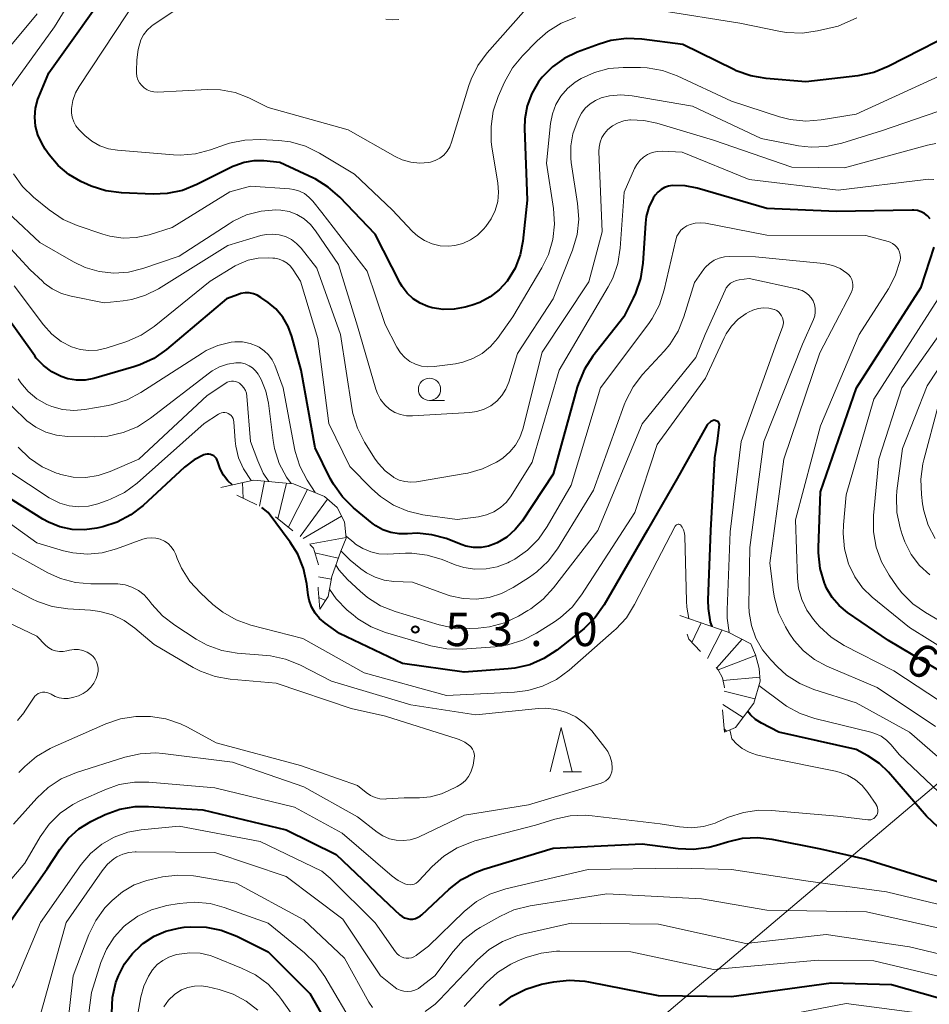
# Model space of a CAD drawing. Units: metres. Extents: x -68000 to -67015, y 33000 to 34500.
# Drawn here: x -67667 to -67565, y 33900 to 34010 of the extents above; entities that cross this region are included whole.
import ezdxf

# ---------------------------------------------------------------- set-up
doc = ezdxf.new("R2010")
doc.units = ezdxf.units.M
doc.linetypes.add('272012', pattern=[5, 2.5, -2.5])
for name, color, linetype, lineweight in [('426500_送電線', 7, 'Continuous', 30), ('633100_広葉樹林', 7, 'Continuous', 13), ('633200_針葉樹林', 7, 'Continuous', 13), ('710100_等高線(計曲線)', 7, 'Continuous', 40), ('710200_等高線(主曲線)', 7, 'Continuous', 13), ('720111_土がけ(崩土)上', 7, 'Continuous', 13), ('720112_土がけ(崩土)下', 7, 'Continuous', 13), ('720199_土がけ(崩土)中', 7, 'Continuous', 13), ('731200_図化機測定による標高点', 7, 'Continuous', 40)]:
    doc.layers.add(name, color=color, linetype=linetype, lineweight=lineweight)
doc.styles.add('Style-WORKING', font='MS Gothic.ttf')
doc.linetypes.add('24265', pattern='A,12.5,[32,dgnlstyle-dm2500.shx,S=0.02256,R=0,X=0,Y=0],12.5', length=25)

msp = doc.modelspace()

# ---------------------------------------------------------------- linework, layer by layer
at = {"layer": '426500_送電線', "linetype": '24265', "lineweight": 13, "flags": 128}
msp.add_lwpolyline([(-67617.92, 33878.84), (-67402.91, 34060.81)], dxfattribs=at)
at = {"layer": '633100_広葉樹林', "linetype": 'Continuous', "lineweight": 13}
msp.add_line((-67620.9, 33967.59), (-67619.23, 33967.59), dxfattribs=at)
msp.add_circle((-67620.9, 33968.84), 1.25, dxfattribs=at)
at = {"layer": '633200_針葉樹林', "linetype": 'Continuous', "lineweight": 13}
msp.add_line((-67605.9, 33925.89), (-67603.82, 33925.89), dxfattribs=at)
at = {"layer": '633200_針葉樹林', "linetype": 'Continuous', "lineweight": 13, "flags": 128}
msp.add_lwpolyline([(-67607.36, 33925.89), (-67606.11, 33930.89), (-67604.86, 33925.89)], dxfattribs=at)
at = {"layer": '710100_等高線(計曲線)', "linetype": 'Continuous', "lineweight": 40, "flags": 128}
for points, elevation in [([(-67647.03, 33991.82), (-67648.65, 33991.18), (-67650.36, 33990.83), (-67651.91, 33990.77), (-67655.5, 33990.92), (-67657.23, 33991.14), (-67658.89, 33991.66), (-67659.29, 33991.83), (-67660.05, 33992.19), (-67661.41, 33992.97), (-67662.61, 33993.97), (-67663.62, 33995.16), (-67664.05, 33995.82), (-67664.43, 33996.49), (-67664.86, 33997.41), (-67665.13, 33998.39), (-67665.22, 33999.4), (-67665.14, 34000.42), (-67664.88, 34001.4), (-67664.77, 34001.68), (-67663.64, 34004.36), (-67656.09, 34015)], 70), ([(-67560.28, 34009.72), (-67569.38, 34005.07), (-67571, 34004.41), (-67572.8, 34004.04), (-67578.62, 34003.38), (-67583.1, 34003.73), (-67584.82, 34004.02), (-67586.46, 34004.61), (-67586.71, 34004.73), (-67592.45, 34007.55), (-67597.05, 34008.15), (-67598.79, 34008.23), (-67600.52, 34008), (-67601.85, 34007.61), (-67604.31, 34006.69), (-67605.77, 34006), (-67607.09, 34005.06), (-67608.23, 34003.9), (-67608.66, 34003.35), (-67609.4, 34002.06), (-67609.92, 34000.67), (-67610.18, 33999.21), (-67610.21, 33998.13), (-67609.92, 33990.08), (-67610.42, 33985.49), (-67610.72, 33983.93), (-67611.29, 33982.46), (-67612.19, 33981), (-67613.06, 33980.03), (-67614.09, 33979.22), (-67615.25, 33978.6), (-67616.1, 33978.3), (-67616.89, 33978.07), (-67618.11, 33977.83), (-67619.36, 33977.8), (-67620.59, 33978), (-67621.09, 33978.14), (-67621.95, 33978.5), (-67622.73, 33979.01), (-67623.41, 33979.64), (-67623.96, 33980.38), (-67624.19, 33980.77), (-67627, 33986.25), (-67630.95, 33990.4), (-67632.26, 33991.55), (-67633.75, 33992.46), (-67633.94, 33992.55), (-67637.69, 33994.31), (-67639.51, 33994.49), (-67640.62, 33994.5), (-67641.71, 33994.32), (-67642.75, 33993.95), (-67642.97, 33993.85), (-67647.03, 33991.82)], 70), ([(-67593.59, 33991.72), (-67594.05, 33991.65), (-67594.49, 33991.5), (-67594.9, 33991.28), (-67595.26, 33990.99), (-67595.57, 33990.64), (-67595.71, 33990.41), (-67595.77, 33990.32), (-67596.25, 33989.31), (-67596.55, 33988.23), (-67596.64, 33987.48), (-67596.93, 33983.02), (-67597.19, 33981.29), (-67597.75, 33979.64), (-67598.01, 33979.09), (-67599.09, 33977), (-67602.55, 33972.58), (-67603.5, 33971.11), (-67604.18, 33969.51), (-67604.31, 33969.07), (-67607, 33959.32), (-67610.5, 33954.06), (-67611.28, 33953.09), (-67612.22, 33952.26), (-67613.28, 33951.62), (-67613.48, 33951.52), (-67614.28, 33951.24), (-67615.11, 33951.1), (-67615.96, 33951.1), (-67616.8, 33951.25), (-67617.23, 33951.39), (-67619.04, 33952.08), (-67620.63, 33952.52), (-67622.28, 33952.69), (-67623.36, 33952.64), (-67624.3, 33952.62), (-67625.23, 33952.77), (-67626.12, 33953.08), (-67626.94, 33953.53), (-67627.33, 33953.83), (-67629.43, 33955.54), (-67630.67, 33956.76), (-67631.69, 33958.18), (-67632.05, 33958.84), (-67633.74, 33962.26), (-67635.3, 33971), (-67636.34, 33974.77), (-67636.77, 33975.91), (-67637.38, 33976.96), (-67638.17, 33977.88), (-67639, 33978.58), (-67639.83, 33979.17), (-67640.24, 33979.41), (-67640.67, 33979.58), (-67641.14, 33979.66), (-67641.6, 33979.67), (-67642.07, 33979.59), (-67642.34, 33979.5), (-67643.69, 33979), (-67650.42, 33973.32), (-67651.85, 33972.32), (-67653.42, 33971.58), (-67654.11, 33971.36), (-67658.59, 33970.07), (-67659.56, 33969.88)], 60), ([(-67564.67, 33988), (-67564.96, 33988.32), (-67565.3, 33988.58), (-67565.68, 33988.78), (-67566.09, 33988.91), (-67566.52, 33988.97), (-67566.68, 33988.97), (-67575.19, 33988.81), (-67583, 33989.13), (-67590.83, 33991.42), (-67592.19, 33991.69), (-67593.59, 33991.72)], 60), ([(-67563, 33936.85), (-67569.35, 33940.65), (-67573.96, 33943.79), (-67574.9, 33944.56), (-67575.69, 33945.47), (-67576.3, 33946.51), (-67576.52, 33947), (-67576.55, 33947.07), (-67577.04, 33948.74), (-67577.23, 33950.48), (-67577.23, 33951.07), (-67577, 33957.33), (-67572.96, 33969), (-67565.7, 33980.3), (-67564.22, 33984.8)], 60), ([(-67659.56, 33969.88), (-67660.54, 33969.87), (-67661.52, 33970.02), (-67662.27, 33970.27), (-67663.31, 33970.8), (-67664.25, 33971.51), (-67665.05, 33972.36), (-67665.21, 33972.59), (-67668.63, 33977.37)], 60), ([(-67589.16, 33942.21), (-67589.33, 33942.72), (-67589.57, 33944.23), (-67589.59, 33945.18), (-67589.31, 33953), (-67588.85, 33961.15), (-67588.54, 33963.04), (-67588.33, 33964.9), (-67588.45, 33965.18), (-67588.93, 33965.39), (-67589.32, 33965.24), (-67589.7, 33964.84), (-67593.1, 33958.82), (-67596.46, 33953)], 50), ([(-67643.05, 33958.13), (-67643.56, 33958.59), (-67644.04, 33959.21), (-67644.41, 33959.91), (-67644.6, 33960.49), (-67644.66, 33960.71), (-67644.73, 33960.9), (-67644.83, 33961.08), (-67644.96, 33961.23), (-67645.12, 33961.36), (-67645.29, 33961.47), (-67645.48, 33961.53), (-67645.68, 33961.57), (-67645.88, 33961.57), (-67646.08, 33961.54), (-67646.22, 33961.49), (-67647.33, 33960.93), (-67648.41, 33960.11), (-67653.06, 33955.81), (-67654.44, 33954.75), (-67655.98, 33953.94), (-67657.57, 33953.42), (-67658.25, 33953.26), (-67659.63, 33953.07), (-67661.02, 33953.11), (-67662.39, 33953.4), (-67663.68, 33953.92), (-67664.32, 33954.28), (-67668.66, 33957)], 50), ([(-67596.46, 33953), (-67601.29, 33944.66), (-67602.29, 33943.23), (-67603.52, 33942), (-67603.75, 33941.82), (-67606.58, 33939.58), (-67608.04, 33938.62), (-67609.64, 33937.93), (-67611.33, 33937.53), (-67612.07, 33937.45), (-67617, 33937.1), (-67623.93, 33938.07), (-67631, 33941.42), (-67632.63, 33942.58), (-67633.23, 33943.1), (-67633.74, 33943.71), (-67634.13, 33944.41), (-67634.4, 33945.16), (-67634.51, 33945.73), (-67634.67, 33947.01), (-67635.04, 33948.72), (-67635.7, 33950.33), (-67636.54, 33951.68), (-67639, 33955.03), (-67639.71, 33955.57)], 50), ([(-67559.83, 33915.99), (-67565.07, 33920.93), (-67569.35, 33925.86), (-67570.38, 33926.85), (-67571.67, 33927.71), (-67573, 33928.42), (-67581.65, 33930.35), (-67583.63, 33931.37), (-67584.28, 33931.78), (-67584.86, 33932.31), (-67585.17, 33932.72)], 50), ([(-67669.92, 33906.37), (-67663.83, 33915), (-67662.41, 33917.19), (-67661.44, 33918.44), (-67660.27, 33919.5), (-67658.93, 33920.34), (-67658.64, 33920.49), (-67657.31, 33921.11), (-67655.68, 33921.71), (-67653.96, 33922.01), (-67652.45, 33922.03), (-67646.35, 33921.65), (-67637, 33919.38), (-67631.37, 33916.63), (-67625.46, 33911), (-67624.23, 33909.85), (-67623.98, 33909.66), (-67623.71, 33909.51), (-67623.41, 33909.42), (-67623.09, 33909.37), (-67622.78, 33909.38), (-67622.47, 33909.45), (-67622.18, 33909.57), (-67621.91, 33909.73), (-67621.77, 33909.86), (-67618.7, 33912.72)], 50), ([(-67618.7, 33912.72), (-67617.32, 33913.8), (-67615.78, 33914.62), (-67614.78, 33914.98), (-67607, 33917.35), (-67597, 33917.81), (-67592.99, 33917.29), (-67591.24, 33917.22), (-67589.52, 33917.44), (-67588.65, 33917.68), (-67587.45, 33918.06), (-67585.75, 33918.44), (-67584.01, 33918.53), (-67582.47, 33918.34), (-67577, 33917.26), (-67571.9, 33916.1), (-67563, 33913.32)], 50), ([(-67656.57, 33898.82), (-67656.49, 33900.56), (-67656.11, 33902.26), (-67655.83, 33903.02), (-67655.15, 33904.34), (-67654.26, 33905.51), (-67653.29, 33906.43), (-67653, 33906.66), (-67651.8, 33907.46), (-67650.49, 33908.03), (-67649.09, 33908.37), (-67648.44, 33908.45), (-67647.74, 33908.5), (-67645.99, 33908.47), (-67644.28, 33908.14), (-67642.54, 33907.47), (-67639, 33905.7), (-67634.32, 33901), (-67630.2, 33893.8)], 60), ([(-67613.03, 33899.68), (-67611.64, 33900.73), (-67610.08, 33901.52), (-67608.32, 33902.05), (-67606.94, 33902.33), (-67605.21, 33902.52), (-67603.47, 33902.41), (-67603.05, 33902.34), (-67595.2, 33900.8), (-67587, 33900.7), (-67575.79, 33902.21), (-67569, 33902.04), (-67560.42, 33899.58)], 60)]:
    msp.add_lwpolyline(points, dxfattribs=dict(at, elevation=elevation))
at = {"layer": '710200_等高線(主曲線)', "linetype": 'Continuous', "lineweight": 13, "flags": 128}
for points, elevation in [([(-67668.26, 34002.28), (-67663, 34009.55), (-67659, 34016.07)], 68), ([(-67660.65, 34002.14), (-67660.25, 34002.85), (-67653.53, 34013)], 72), ([(-67624.76, 33994.99), (-67630.02, 33997.98), (-67639, 34000.49), (-67641.19, 34001.56), (-67642.73, 34002.15), (-67644.35, 34002.46), (-67645.81, 34002.5), (-67651.45, 34002.22), (-67651.84, 34002.24), (-67652.23, 34002.32), (-67652.59, 34002.47), (-67652.92, 34002.68), (-67653.21, 34002.94), (-67653.46, 34003.25), (-67653.64, 34003.6), (-67653.76, 34003.97), (-67653.81, 34004.36), (-67653.81, 34004.55), (-67653.77, 34005.85), (-67653.63, 34006.98), (-67653.3, 34008.07), (-67653, 34008.65), (-67652.61, 34009.17), (-67652.13, 34009.61), (-67651.91, 34009.78), (-67646.85, 34013.15)], 74), ([(-67608.89, 34012.92), (-67614.42, 34006.62), (-67615.45, 34005.21), (-67616.22, 34003.65), (-67616.47, 34002.94), (-67618.41, 33996.58), (-67618.62, 33996.05), (-67618.92, 33995.57), (-67619.3, 33995.15), (-67619.75, 33994.8), (-67620.25, 33994.53), (-67620.79, 33994.35), (-67621, 33994.31), (-67621.99, 33994.24), (-67622.99, 33994.33), (-67623.95, 33994.6), (-67624.76, 33994.99)], 74), ([(-67674.51, 33999.58), (-67664.94, 34011)], 66), ([(-67604.49, 34010.58), (-67606.12, 34009.94), (-67607.61, 34009.03), (-67608.82, 34007.97), (-67610.46, 34006.3), (-67611.56, 34004.95), (-67612.46, 34003.34), (-67613.17, 34001.72), (-67613.73, 34000.07), (-67613.99, 33998.35), (-67613.96, 33996.61), (-67613.88, 33996.07), (-67613.21, 33992), (-67613.13, 33990.96), (-67613.23, 33989.92), (-67613.52, 33988.91), (-67613.97, 33987.97)], 72), ([(-67572.92, 34010.56), (-67575, 34009.6), (-67577.32, 34009.08), (-67579.05, 34008.84), (-67580.79, 34008.91), (-67581.47, 34009.03), (-67586.06, 34009.94), (-67595, 34011.37)], 72), ([(-67624.35, 34010.36), (-67625.08, 34010.31), (-67625.81, 34010.39)], 76), ([(-67561.46, 34005), (-67573, 33999.72), (-67576.91, 33999.09), (-67578.65, 33998.96), (-67580.38, 33999.14), (-67581.6, 33999.45), (-67587, 34001.2), (-67593.09, 34004.03), (-67594.73, 34004.62), (-67596.45, 34004.92), (-67597.22, 34004.96), (-67599.13, 34004.98), (-67600.77, 34004.85), (-67602.37, 34004.43), (-67603.87, 34003.75), (-67604.55, 34003.32), (-67605.41, 34002.62), (-67606.14, 34001.77), (-67606.71, 34000.81), (-67607.1, 33999.76), (-67607.31, 33998.7), (-67607.77, 33994.23), (-67606.98, 33989.13), (-67606.87, 33987.39), (-67607.06, 33985.66), (-67607.54, 33983.99), (-67608.28, 33982.47), (-67611.55, 33977), (-67613.27, 33974.56), (-67614.05, 33973.65), (-67614.97, 33972.88), (-67616.02, 33972.29), (-67617.15, 33971.88)], 68), ([(-67613.97, 33987.97), (-67614.57, 33987.12), (-67614.84, 33986.81), (-67615.51, 33986.15), (-67616.29, 33985.62), (-67617.14, 33985.23), (-67618.06, 33984.99), (-67618.77, 33984.92), (-67619.69, 33984.97), (-67620.59, 33985.19), (-67621.44, 33985.55), (-67622.22, 33986.05), (-67622.79, 33986.58), (-67625.08, 33989), (-67629.31, 33993), (-67633.25, 33995.36), (-67634.82, 33996.13), (-67636.49, 33996.61), (-67637.83, 33996.77), (-67639.89, 33996.89), (-67641.63, 33996.83), (-67643.34, 33996.48), (-67643.82, 33996.32), (-67645.48, 33995.73), (-67647.16, 33995.28), (-67648.9, 33995.14), (-67649.65, 33995.17), (-67655.95, 33995.68), (-67656.96, 33995.85), (-67657.93, 33996.19), (-67658.82, 33996.7), (-67659.61, 33997.35), (-67659.68, 33997.43), (-67660.27, 33998.03), (-67660.6, 33998.43), (-67660.85, 33998.88), (-67661.02, 33999.38), (-67661.11, 33999.89), (-67661.11, 34000.36), (-67660.96, 34001.27), (-67660.65, 34002.14)], 72), ([(-67559.98, 34001.34), (-67570.15, 33997.85), (-67574.6, 33996.46), (-67576.3, 33996.09), (-67578.04, 33996.02), (-67579.47, 33996.19), (-67583.66, 33997), (-67591.36, 34000.64), (-67598.13, 34001.8), (-67599.41, 34001.9), (-67600.68, 34001.78), (-67601.61, 34001.55)], 66), ([(-67601.61, 34001.55), (-67602.27, 34001.27), (-67602.87, 34000.88), (-67603.4, 34000.4), (-67603.83, 33999.83), (-67604.08, 33999.37), (-67604.33, 33998.83), (-67604.8, 33997.54), (-67605.04, 33996.18), (-67605.04, 33994.81), (-67604.98, 33994.29), (-67604.26, 33989.69), (-67604.14, 33987.95), (-67604.32, 33986.22), (-67604.84, 33984.47), (-67607, 33979), (-67611, 33972.88), (-67612, 33969.65), (-67612.32, 33968.87), (-67612.77, 33968.15), (-67613.35, 33967.52), (-67614.02, 33967), (-67614.77, 33966.6), (-67615.58, 33966.34), (-67616.37, 33966.23), (-67622.81, 33965.85), (-67623.49, 33965.87), (-67624.15, 33966.01), (-67624.79, 33966.26), (-67625.38, 33966.62), (-67625.93, 33967.12), (-67626.4, 33967.71), (-67626.75, 33968.37), (-67626.92, 33968.85), (-67629, 33975.94), (-67631.13, 33982.87), (-67633.68, 33986.63), (-67634.27, 33987.36), (-67634.98, 33987.98), (-67635.79, 33988.46), (-67636.66, 33988.79), (-67637.59, 33988.97), (-67638.14, 33989), (-67639.81, 33988.85), (-67641.43, 33988.42), (-67642.95, 33987.71), (-67643.4, 33987.44), (-67649, 33983.78), (-67653.07, 33982.39), (-67654.68, 33982), (-67656.33, 33981.88), (-67657.98, 33982.06), (-67659.57, 33982.52), (-67660.88, 33983.15), (-67664.67, 33985.33), (-67670.76, 33991)], 66), ([(-67564.02, 33996.45), (-67564.97, 33996.25), (-67574.29, 33993.71), (-67580.2, 33993.8), (-67589, 33996.82), (-67595.38, 33998.74), (-67596.84, 33999.04), (-67598.33, 33999.09), (-67598.39, 33999.08), (-67599.07, 33998.98), (-67599.72, 33998.77), (-67600.33, 33998.44), (-67600.88, 33998), (-67601.25, 33997.58), (-67601.54, 33997.11), (-67601.74, 33996.59), (-67601.85, 33996.04), (-67601.87, 33995.55), (-67601.49, 33986.51), (-67603, 33980.91), (-67608.25, 33973), (-67610.43, 33964.37), (-67610.75, 33963.44), (-67611.23, 33962.58), (-67611.86, 33961.81), (-67612.61, 33961.16), (-67613, 33960.9), (-67613.37, 33960.68), (-67614.93, 33959.92), (-67616.61, 33959.43), (-67616.88, 33959.38), (-67622.34, 33958.47)], 64), ([(-67564.26, 33992.39), (-67564.86, 33992.42), (-67565.16, 33992.4), (-67575, 33991.21), (-67585, 33992.41), (-67592.54, 33995.46), (-67594.77, 33995.57), (-67595.33, 33995.55), (-67595.88, 33995.43), (-67596.4, 33995.22), (-67596.87, 33994.92), (-67597.29, 33994.54)], 62), ([(-67597.29, 33994.54), (-67597.63, 33994.1), (-67597.88, 33993.63), (-67599.03, 33990.97), (-67599.48, 33984.69), (-67599.75, 33982.97), (-67600.32, 33981.32), (-67600.83, 33980.34), (-67606.33, 33971), (-67609.35, 33960.65), (-67611.71, 33956.9), (-67612.26, 33956.19), (-67612.92, 33955.57), (-67613.68, 33955.09), (-67614.51, 33954.74), (-67615.39, 33954.54), (-67617.78, 33954.22), (-67621.65, 33954.77), (-67623.34, 33955.16), (-67624.95, 33955.85), (-67626.41, 33956.8), (-67627.37, 33957.67), (-67629.83, 33960.17), (-67632.21, 33965), (-67633.45, 33974.55), (-67635.38, 33981), (-67636.19, 33982.25), (-67636.5, 33982.66), (-67636.88, 33983), (-67637.31, 33983.27), (-67637.78, 33983.46), (-67638.28, 33983.57), (-67638.49, 33983.58), (-67639, 33983.61), (-67640.14, 33983.57), (-67641.26, 33983.33), (-67642.32, 33982.91), (-67642.72, 33982.69), (-67645.53, 33981), (-67651.83, 33975.89), (-67653.28, 33974.91), (-67654.87, 33974.21), (-67655.09, 33974.13), (-67657.19, 33973.46), (-67658.16, 33973.24), (-67659.15, 33973.2), (-67660.13, 33973.32), (-67661.08, 33973.62), (-67662.26, 33974.23), (-67663.31, 33975.04), (-67664.25, 33976.07), (-67667.55, 33980.45)], 62), ([(-67617.15, 33971.88), (-67617.96, 33971.72), (-67620.38, 33971.39), (-67621.09, 33971.36), (-67621.79, 33971.45), (-67622.47, 33971.66), (-67623.1, 33971.98), (-67623.66, 33972.41), (-67624.14, 33972.93), (-67624.55, 33973.57), (-67625.86, 33976.14), (-67627.89, 33982.11), (-67633, 33988.71), (-67634, 33989.97), (-67634.44, 33990.43), (-67634.94, 33990.81), (-67635.51, 33991.09), (-67636.12, 33991.27), (-67636.61, 33991.34), (-67641, 33991.64), (-67643.33, 33991), (-67649.78, 33987), (-67652.39, 33986.2), (-67653.83, 33985.89), (-67655.31, 33985.83), (-67656.78, 33986.03), (-67657.59, 33986.26), (-67660.45, 33987.22), (-67662.05, 33987.92), (-67663.61, 33988.98), (-67665.36, 33990.41), (-67666.61, 33991.63), (-67667.62, 33993.05)], 68), ([(-67622.34, 33958.47), (-67623, 33958.42), (-67623.66, 33958.49), (-67624.3, 33958.66), (-67624.9, 33958.95), (-67624.99, 33959.01), (-67625.88, 33959.68), (-67626.64, 33960.5), (-67626.99, 33961.01), (-67628.2, 33962.93), (-67629, 33964.47), (-67629.52, 33966.14), (-67629.63, 33966.75), (-67630.89, 33975), (-67633.54, 33982.46), (-67635.31, 33984.69), (-67635.82, 33985.22), (-67636.41, 33985.66), (-67637.07, 33985.99), (-67637.78, 33986.2), (-67638.51, 33986.28), (-67639.24, 33986.23), (-67639.82, 33986.11), (-67643.56, 33985), (-67651.34, 33980.14), (-67652.77, 33979.41), (-67654.32, 33978.94), (-67655.3, 33978.78), (-67657.44, 33978.56), (-67661.15, 33979.3), (-67662.23, 33979.61), (-67663.25, 33980.11), (-67664.16, 33980.78), (-67664.36, 33980.97), (-67665.73, 33982.27), (-67671, 33987.93)], 64), ([(-67562.32, 33933), (-67568.77, 33937.23), (-67574.32, 33940.1), (-67575.8, 33941.02), (-67577.09, 33942.2), (-67577.36, 33942.51), (-67577.78, 33943), (-67578.54, 33944.07), (-67579.1, 33945.25), (-67579.45, 33946.52), (-67579.57, 33947.62), (-67579.79, 33954.21), (-67577, 33964.73), (-67572.65, 33975), (-67569.37, 33980.11), (-67568.6, 33981.57), (-67568.06, 33983.29), (-67568.02, 33983.61), (-67568.04, 33983.93), (-67568.12, 33984.24), (-67568.24, 33984.53), (-67568.42, 33984.8), (-67568.64, 33985.04), (-67568.89, 33985.23), (-67569.18, 33985.37), (-67569.4, 33985.44), (-67571.9, 33986.1), (-67583, 33986.16), (-67589.9, 33987.48), (-67590.48, 33987.54), (-67591.06, 33987.49), (-67591.62, 33987.35), (-67592, 33987.19), (-67592.35, 33986.98), (-67592.66, 33986.71), (-67592.91, 33986.39), (-67593.11, 33986.03), (-67593.25, 33985.61), (-67594.53, 33980), (-67595.06, 33978.34), (-67595.88, 33976.8), (-67596.27, 33976.23), (-67601.69, 33969), (-67605, 33958.07), (-67607.67, 33953.44), (-67608.67, 33952.02), (-67609.9, 33950.78), (-67611.33, 33949.78), (-67611.92, 33949.47), (-67612.1, 33949.38), (-67613.28, 33948.92), (-67614.53, 33948.68), (-67615.8, 33948.65), (-67617.05, 33948.85), (-67618.01, 33949.15), (-67619.47, 33949.74), (-67621.14, 33950.24), (-67622.87, 33950.44), (-67623.61, 33950.44)], 58), ([(-67564.07, 33931), (-67570.64, 33935.36), (-67576.29, 33937.77), (-67577.68, 33938.51), (-67578.91, 33939.48), (-67579.96, 33940.65), (-67580.5, 33941.46), (-67580.93, 33942.19), (-67581.69, 33943.76), (-67582.16, 33945.43), (-67582.26, 33946.08), (-67582.66, 33949.34), (-67581.11, 33961), (-67577.07, 33972.93), (-67573.55, 33979.69), (-67573.43, 33979.98), (-67573.36, 33980.28), (-67573.35, 33980.59), (-67573.39, 33980.89), (-67573.48, 33981.19), (-67573.62, 33981.46), (-67573.81, 33981.7), (-67574.03, 33981.9), (-67574.78, 33982.39), (-67575.6, 33982.74), (-67576.47, 33982.93), (-67576.66, 33982.96), (-67584.27, 33983.73), (-67587.17, 33983.77), (-67587.78, 33983.73), (-67588.38, 33983.58), (-67588.94, 33983.33), (-67589.45, 33982.98), (-67589.89, 33982.56), (-67590.08, 33982.32), (-67591.15, 33980.85), (-67592.33, 33976.98), (-67592.98, 33975.36)], 56), ([(-67577.78, 33976.68), (-67577.64, 33977.08), (-67577.58, 33977.51), (-67577.59, 33977.94), (-67577.67, 33978.36), (-67577.83, 33978.76), (-67578.05, 33979.13), (-67578.33, 33979.45), (-67578.67, 33979.72), (-67579.04, 33979.93), (-67579.45, 33980.06), (-67579.51, 33980.08), (-67585, 33981.28), (-67586.12, 33981.14), (-67586.47, 33981.07), (-67586.79, 33980.93), (-67587.09, 33980.75), (-67587.35, 33980.51), (-67587.57, 33980.24), (-67587.71, 33979.97), (-67589.95, 33975), (-67591, 33972.4), (-67597, 33964.97), (-67602.01, 33953), (-67606.96, 33946.55), (-67608.14, 33945.27), (-67609.52, 33944.21), (-67609.84, 33944.01), (-67610.91, 33943.38), (-67612.49, 33942.64), (-67614.17, 33942.17), (-67615.42, 33942.03), (-67616.35, 33941.98), (-67618.1, 33942.03), (-67619.82, 33942.39), (-67624.76, 33943.9), (-67626.38, 33944.55), (-67627.86, 33945.47), (-67628.7, 33946.18), (-67630.11, 33947.51), (-67631.07, 33948.59), (-67631.41, 33949.14)], 54), ([(-67564.7, 33948.01), (-67565.86, 33949.07), (-67566.81, 33950.32), (-67567.53, 33951.72), (-67567.83, 33952.56), (-67568.06, 33953.31), (-67568.41, 33955.01), (-67568.46, 33956.76), (-67568.4, 33957.44), (-67567.79, 33962.21), (-67565, 33969.25), (-67557.25, 33981)], 66), ([(-67560.42, 33941), (-67565.21, 33943.78), (-67566.63, 33944.78), (-67567.87, 33946.01), (-67568.38, 33946.69), (-67569.28, 33947.97), (-67570.15, 33949.48), (-67570.75, 33951.11), (-67571.05, 33952.83), (-67571.04, 33954.69), (-67570.42, 33961), (-67567.84, 33969), (-67560.25, 33979.75)], 64), ([(-67560.16, 33937.84), (-67567, 33942.09), (-67571.19, 33945.52), (-67572.27, 33946.57), (-67573.14, 33947.79), (-67573.81, 33949.19), (-67573.83, 33949.24), (-67574.29, 33950.92), (-67574.46, 33952.66), (-67574.41, 33953.64), (-67574.1, 33957), (-67571, 33967.74), (-67563.77, 33979)], 62), ([(-67581.15, 33976.35), (-67581.17, 33976.61), (-67581.24, 33976.87), (-67581.35, 33977.11), (-67581.5, 33977.33), (-67581.68, 33977.52), (-67581.9, 33977.68), (-67582.14, 33977.79), (-67582.19, 33977.81), (-67582.78, 33977.95), (-67583.39, 33977.98), (-67583.99, 33977.91), (-67584.58, 33977.74), (-67585.06, 33977.51), (-67585.35, 33977.34), (-67586.22, 33976.72), (-67586.97, 33975.95), (-67587.58, 33975.07), (-67587.81, 33974.63), (-67589.91, 33970.09), (-67595.34, 33962.66), (-67597.85, 33955), (-67603.81, 33945.78), (-67604.88, 33944.4), (-67606.17, 33943.23), (-67606.86, 33942.75), (-67608.87, 33941.47), (-67610.42, 33940.67), (-67612.09, 33940.15), (-67613.51, 33939.95), (-67617.21, 33939.68), (-67618.95, 33939.71), (-67620.73, 33940.06), (-67625.83, 33941.55), (-67627.45, 33942.18), (-67628.94, 33943.09), (-67629.47, 33943.51), (-67630.14, 33944.07), (-67631.37, 33945.31), (-67632.14, 33946.41)], 52), ([(-67587.23, 33941.54), (-67587.47, 33943.17), (-67587.48, 33944.1), (-67587.14, 33952.86), (-67585.91, 33963), (-67581.88, 33974.12), (-67581.24, 33975.83), (-67581.17, 33976.08), (-67581.15, 33976.35)], 52), ([(-67559.86, 33924.14), (-67567, 33930.36), (-67573, 33933.66), (-67577.72, 33935.16), (-67579.32, 33935.83), (-67580.79, 33936.77), (-67581.82, 33937.69), (-67582.57, 33938.46), (-67583.52, 33939.61), (-67584.25, 33940.91), (-67584.75, 33942.32), (-67584.99, 33943.79), (-67585.02, 33944.56), (-67584.93, 33951.07), (-67583.35, 33963), (-67579, 33973.91), (-67577.78, 33976.68)], 54), ([(-67592.98, 33975.36), (-67593.91, 33973.88), (-67594.55, 33973.11), (-67596.97, 33970.49), (-67598.04, 33969.11), (-67598.85, 33967.57), (-67599.03, 33967.09), (-67602.47, 33957.53), (-67606.54, 33950.95), (-67607.58, 33949.55), (-67608.85, 33948.35), (-67609.67, 33947.77), (-67611.5, 33946.6), (-67612.8, 33945.92), (-67614.2, 33945.48), (-67615.66, 33945.29), (-67617.13, 33945.35), (-67618.56, 33945.67), (-67618.9, 33945.78), (-67622.8, 33947.2), (-67624.9, 33947.28), (-67625.98, 33947.42), (-67627.01, 33947.74), (-67627.98, 33948.23), (-67628.62, 33948.7), (-67629.8, 33949.67), (-67630.85, 33950.71)], 56), ([(-67633.75, 33957.25), (-67634.65, 33958.66), (-67635.46, 33960.2), (-67635.99, 33961.86), (-67636.06, 33962.21), (-67637.34, 33969), (-67638.28, 33971.54), (-67638.57, 33972.15), (-67638.97, 33972.7), (-67639.45, 33973.18), (-67640.01, 33973.57), (-67640.23, 33973.68), (-67641.04, 33973.99), (-67641.89, 33974.16), (-67642.75, 33974.17), (-67643.18, 33974.12), (-67643.32, 33974.1), (-67644.68, 33973.76), (-67645.97, 33973.19), (-67646.43, 33972.91), (-67653.31, 33968.48), (-67654.85, 33967.67), (-67656.51, 33967.14), (-67656.98, 33967.04), (-67659.59, 33966.58), (-67660.84, 33966.47), (-67662.09, 33966.58), (-67663.31, 33966.9), (-67663.87, 33967.13), (-67664.98, 33967.77), (-67665.97, 33968.59), (-67666.8, 33969.57), (-67667.09, 33970.01)], 58), ([(-67636.42, 33958.27), (-67636.97, 33958.98), (-67637.77, 33960.53), (-67638.3, 33962.19), (-67638.45, 33963.1), (-67638.98, 33967.29), (-67639.28, 33968.65), (-67639.8, 33969.94), (-67640.1, 33970.47), (-67640.14, 33970.53), (-67640.42, 33970.91), (-67640.77, 33971.24), (-67641.16, 33971.5), (-67641.6, 33971.69), (-67642.06, 33971.8), (-67642.54, 33971.83), (-67642.64, 33971.82), (-67643.57, 33971.68), (-67644.47, 33971.38), (-67645.29, 33970.92), (-67645.59, 33970.71), (-67652.22, 33965.59), (-67653.69, 33964.65), (-67655.3, 33963.98), (-67657, 33963.6), (-67658.51, 33963.51), (-67661.56, 33963.56), (-67662.79, 33963.69), (-67663.98, 33964.03), (-67665.1, 33964.58), (-67666.1, 33965.31), (-67666.41, 33965.59), (-67668.43, 33967.57)], 56), ([(-67638.92, 33958.5), (-67639.56, 33959.43), (-67640.19, 33960.8), (-67640.99, 33963), (-67641.4, 33968.07), (-67641.45, 33968.41), (-67641.57, 33968.73), (-67641.74, 33969.03), (-67641.96, 33969.29), (-67642.24, 33969.53), (-67642.44, 33969.65), (-67642.67, 33969.73), (-67642.9, 33969.77), (-67643.14, 33969.76), (-67643.37, 33969.72), (-67643.6, 33969.64), (-67643.77, 33969.54)], 54), ([(-67643.77, 33969.54), (-67645.86, 33968.14), (-67653.54, 33961), (-67656.75, 33959.61), (-67658.09, 33959.17), (-67659.49, 33958.96), (-67660.91, 33959), (-67662.29, 33959.28), (-67662.61, 33959.39), (-67662.8, 33959.45), (-67664.39, 33960.16), (-67665.83, 33961.13), (-67667.09, 33962.34)], 54), ([(-67564.12, 33952.1), (-67564.89, 33953.61), (-67565.39, 33955.22), (-67565.52, 33956), (-67565.66, 33957.02), (-67565.73, 33958.76), (-67565.51, 33960.49), (-67565.4, 33960.93), (-67563.76, 33967)], 68), ([(-67640.91, 33958.6), (-67641.8, 33959.92), (-67642.34, 33961.16), (-67642.65, 33962.47), (-67642.72, 33963.07), (-67642.87, 33965.19), (-67642.9, 33965.38), (-67642.96, 33965.57), (-67643.05, 33965.74), (-67643.18, 33965.89), (-67643.32, 33966.02), (-67643.49, 33966.12), (-67643.67, 33966.19), (-67643.87, 33966.23), (-67644.06, 33966.23), (-67644.25, 33966.2), (-67644.44, 33966.14), (-67644.6, 33966.05), (-67646.19, 33965)], 52), ([(-67646.19, 33965), (-67653.74, 33958.32), (-67655.14, 33957.28), (-67656.7, 33956.5), (-67657.11, 33956.35), (-67658.13, 33956), (-67659.18, 33955.74), (-67660.27, 33955.66), (-67661.35, 33955.77), (-67662.39, 33956.07), (-67663.37, 33956.55), (-67663.59, 33956.68), (-67668.25, 33959.75)], 52), ([(-67609.87, 33935.02), (-67611.36, 33934.84), (-67619, 33934.49), (-67628.24, 33937), (-67635.13, 33940.87), (-67640.95, 33942.37), (-67642.59, 33942.95), (-67644.11, 33943.81), (-67645.23, 33944.7), (-67646.63, 33945.99), (-67647.8, 33947.28), (-67648.73, 33948.76), (-67649.22, 33949.85), (-67649.39, 33950.31), (-67649.6, 33950.76), (-67649.9, 33951.17), (-67650.25, 33951.53), (-67650.67, 33951.81), (-67651.13, 33952.02), (-67651.61, 33952.15), (-67652.11, 33952.19), (-67652.62, 33952.14), (-67653.09, 33952.01), (-67656.06, 33950.92), (-67657.66, 33950.49), (-67659.3, 33950.34), (-67660.94, 33950.48), (-67662, 33950.72), (-67665, 33951.61), (-67671.63, 33956.37)], 48), ([(-67591.78, 33943.1), (-67592.01, 33944.4), (-67592.05, 33945.06), (-67592.22, 33952.35), (-67592.26, 33952.71), (-67592.36, 33953.06), (-67592.52, 33953.38), (-67592.62, 33953.53), (-67592.66, 33953.58), (-67592.72, 33953.62), (-67592.78, 33953.66), (-67592.84, 33953.68), (-67592.91, 33953.69), (-67592.98, 33953.69), (-67593.05, 33953.68), (-67593.12, 33953.65), (-67593.18, 33953.62), (-67593.23, 33953.57), (-67593.28, 33953.51), (-67593.3, 33953.48), (-67597.86, 33944.68), (-67598.79, 33943.2), (-67599.97, 33941.92), (-67600.15, 33941.76), (-67605.23, 33937.31), (-67606.63, 33936.28), (-67608.2, 33935.51), (-67609.87, 33935.02)], 48), ([(-67623.61, 33950.44), (-67625.61, 33950.35), (-67626.57, 33950.39), (-67627.5, 33950.6), (-67628.39, 33950.96), (-67629.2, 33951.48), (-67629.38, 33951.63), (-67630.27, 33952.37)], 58), ([(-67653.39, 33927.94), (-67651.64, 33928.02), (-67650.83, 33927.95), (-67643.03, 33926.97), (-67635, 33924.23), (-67629, 33920.86), (-67626.79, 33919.14), (-67626.13, 33918.71), (-67625.4, 33918.4), (-67624.63, 33918.22), (-67623.84, 33918.18), (-67623.06, 33918.28), (-67622.3, 33918.51), (-67622.06, 33918.62), (-67616.97, 33921.03), (-67609.79, 33922.21), (-67601.63, 33924.63), (-67601.34, 33924.74), (-67601.08, 33924.9), (-67600.85, 33925.1), (-67600.66, 33925.34), (-67600.52, 33925.61), (-67600.42, 33925.9), (-67600.37, 33926.21), (-67600.37, 33926.32), (-67600.43, 33926.96), (-67600.59, 33927.59), (-67600.87, 33928.18), (-67601.19, 33928.65), (-67602.68, 33930.5), (-67603.51, 33931.36), (-67604.46, 33932.06), (-67605.53, 33932.58), (-67606.67, 33932.91), (-67607.85, 33933.04), (-67608.67, 33933.01), (-67615.71, 33932.29), (-67623, 33933.41), (-67631.91, 33936.09), (-67635.44, 33937.9), (-67637.05, 33938.55), (-67638.76, 33938.92), (-67639.17, 33938.96), (-67642.51, 33939.24), (-67644.23, 33939.54), (-67645.87, 33940.13), (-67647.1, 33940.8), (-67649.51, 33942.36), (-67650.89, 33943.42), (-67652.07, 33944.72), (-67652.4, 33945.16), (-67652.94, 33945.76), (-67653.59, 33946.26), (-67654.31, 33946.64), (-67655.08, 33946.88), (-67655.88, 33946.99), (-67656.11, 33947), (-67658.91, 33947), (-67660.64, 33947.15), (-67662.33, 33947.6), (-67663.75, 33948.25), (-67668.9, 33951.1)], 46), ([(-67651.82, 33940.18), (-67653.97, 33942.03), (-67655.17, 33942.89), (-67656.5, 33943.52), (-67657.93, 33943.92), (-67658.96, 33944.04), (-67661.52, 33944.2), (-67663.25, 33944.46), (-67664.9, 33945.01), (-67665.57, 33945.33), (-67671, 33948.18)], 44), ([(-67667.16, 33931.68), (-67666.45, 33932.53), (-67666.34, 33932.7), (-67665.37, 33934.19), (-67665.22, 33934.39), (-67665.04, 33934.56), (-67664.83, 33934.69), (-67664.6, 33934.78), (-67664.36, 33934.83), (-67664.11, 33934.84), (-67663.87, 33934.81), (-67663.63, 33934.73), (-67663.39, 33934.61), (-67662.95, 33934.36), (-67662.47, 33934.2), (-67661.97, 33934.12), (-67661.46, 33934.13), (-67660.97, 33934.23), (-67660.83, 33934.28), (-67660.32, 33934.45), (-67659.8, 33934.68), (-67659.33, 33935), (-67658.92, 33935.4), (-67658.59, 33935.86), (-67658.34, 33936.37), (-67658.26, 33936.61), (-67658.19, 33936.85), (-67658.12, 33937.2), (-67658.11, 33937.55), (-67658.16, 33937.91), (-67658.28, 33938.25), (-67658.45, 33938.56), (-67658.67, 33938.84), (-67658.93, 33939.07), (-67659.35, 33939.34), (-67659.82, 33939.53), (-67660.31, 33939.63), (-67660.81, 33939.65), (-67661.31, 33939.57), (-67661.44, 33939.54), (-67661.63, 33939.49), (-67662.04, 33939.41), (-67662.46, 33939.4), (-67662.88, 33939.47), (-67663.27, 33939.61), (-67663.64, 33939.81), (-67663.97, 33940.08), (-67664, 33940.11), (-67665, 33941.12), (-67673.05, 33944.95)], 42), ([(-67667, 33925.82), (-67666.33, 33926.5), (-67665.01, 33927.63), (-67663.51, 33928.51), (-67663.26, 33928.63), (-67657.23, 33931.3), (-67655.58, 33931.86), (-67653.86, 33932.13), (-67652.56, 33932.13), (-67652.24, 33932.11), (-67650.52, 33931.85), (-67648.87, 33931.3), (-67648.07, 33930.91), (-67644.85, 33929.15), (-67635.39, 33926.61), (-67629, 33924.37), (-67628, 33923.57), (-67627.53, 33923.25), (-67627.01, 33923.02), (-67626.46, 33922.88), (-67625.89, 33922.85), (-67625.72, 33922.86), (-67623.74, 33923), (-67622.03, 33923), (-67620.77, 33923.11), (-67619.54, 33923.44), (-67618.8, 33923.76), (-67617.78, 33924.26), (-67617.29, 33924.56), (-67616.86, 33924.94), (-67616.51, 33925.38), (-67616.24, 33925.88), (-67616.05, 33926.42), (-67616.01, 33926.64), (-67615.87, 33927.44), (-67615.85, 33927.7), (-67615.87, 33927.96), (-67615.94, 33928.21), (-67616.05, 33928.44), (-67616.2, 33928.66), (-67616.36, 33928.82), (-67616.94, 33929.23), (-67617.57, 33929.54), (-67617.8, 33929.62), (-67625.85, 33932.15), (-67629.68, 33933), (-67638.13, 33935.87), (-67643.27, 33936.31), (-67644.98, 33936.62), (-67646.62, 33937.21), (-67647.42, 33937.63), (-67651.82, 33940.18)], 44), ([(-67563, 33922.95), (-67568.16, 33927.84), (-67569.06, 33928.94), (-67569.59, 33929.47), (-67570.19, 33929.9), (-67570.87, 33930.22), (-67571.35, 33930.37), (-67577.62, 33931.89), (-67579.27, 33932.45), (-67580.8, 33933.28), (-67581.27, 33933.62), (-67583.92, 33935.61)], 52), ([(-67571.34, 33920.53), (-67571.17, 33920.58), (-67571.01, 33920.67), (-67570.88, 33920.77), (-67570.76, 33920.91), (-67570.67, 33921.04), (-67570.6, 33921.22), (-67570.55, 33921.42), (-67570.54, 33921.62), (-67570.57, 33921.81), (-67570.62, 33922.01), (-67570.72, 33922.18), (-67570.74, 33922.22), (-67571.67, 33923.59), (-67572.31, 33924.36), (-67573.07, 33925.02), (-67573.94, 33925.53), (-67574.88, 33925.88), (-67575.3, 33925.98), (-67582.57, 33927.43), (-67584.17, 33927.83), (-67585.01, 33928.11), (-67585.77, 33928.53), (-67586.46, 33929.08), (-67586.84, 33929.49), (-67586.94, 33929.61), (-67587.07, 33930.13), (-67587.18, 33930.61)], 48), ([(-67667.6, 33920.01), (-67664.98, 33922.95), (-67663.72, 33924.14), (-67662.26, 33925.1), (-67660.53, 33925.83), (-67655.09, 33927.56), (-67653.39, 33927.94)], 46), ([(-67669.71, 33911.71), (-67666.34, 33915.66), (-67664.61, 33918.61), (-67663.61, 33920.03), (-67662.37, 33921.26), (-67660.93, 33922.25), (-67660.08, 33922.68), (-67657.37, 33923.9), (-67655.73, 33924.47), (-67654.01, 33924.75), (-67652.41, 33924.74), (-67645, 33924.1), (-67636.05, 33921.95), (-67630.72, 33919), (-67625.09, 33914.18), (-67624.41, 33913.7), (-67623.66, 33913.34), (-67623.55, 33913.3), (-67623.32, 33913.24), (-67623.08, 33913.22), (-67622.84, 33913.25), (-67622.6, 33913.31), (-67622.39, 33913.42), (-67622.19, 33913.56), (-67622.08, 33913.66), (-67620.58, 33915.28), (-67619.28, 33916.45), (-67617.8, 33917.37), (-67616.19, 33918.02), (-67615.8, 33918.14), (-67609, 33919.92), (-67606.81, 33920.6), (-67605.11, 33920.97), (-67603.37, 33921.04), (-67602.63, 33920.98), (-67595, 33920.06), (-67592.81, 33919.72), (-67591.46, 33919.63), (-67590.12, 33919.78), (-67588.83, 33920.15), (-67588.58, 33920.25), (-67587.31, 33920.8), (-67585.65, 33921.34), (-67583.93, 33921.59), (-67582.5, 33921.57), (-67575.08, 33920.92), (-67571.69, 33920.51), (-67571.51, 33920.5), (-67571.34, 33920.53)], 48), ([(-67671.21, 33900.01), (-67670.85, 33899.9), (-67670.47, 33899.86), (-67670.1, 33899.88), (-67669.73, 33899.97), (-67669.39, 33900.12), (-67669.29, 33900.17), (-67668.6, 33900.68), (-67668.01, 33901.3), (-67667.53, 33902.01), (-67667.31, 33902.47), (-67664.58, 33909), (-67660, 33915.5), (-67658.95, 33916.73), (-67657.71, 33917.77), (-67656.31, 33918.57), (-67654.79, 33919.12), (-67653.27, 33919.39), (-67649, 33919.79), (-67639.9, 33918.1), (-67633, 33914.74), (-67632.04, 33913.96)], 52), ([(-67665, 33897.21), (-67661.69, 33909), (-67657.66, 33914.79), (-67657.06, 33915.52), (-67656.34, 33916.13), (-67656, 33916.35), (-67655.35, 33916.66), (-67654.66, 33916.86), (-67653.94, 33916.93), (-67653.83, 33916.93), (-67645, 33916.85), (-67637, 33914.14), (-67630.62, 33909.38), (-67626.41, 33903), (-67624.92, 33901.79), (-67624.57, 33901.55), (-67624.18, 33901.38), (-67623.77, 33901.28), (-67623.35, 33901.25), (-67622.93, 33901.29), (-67622.53, 33901.41)], 54), ([(-67632.04, 33913.96), (-67627, 33908.96), (-67624.7, 33905.68), (-67624.52, 33905.46), (-67624.3, 33905.28), (-67624.05, 33905.13), (-67623.78, 33905.03), (-67623.5, 33904.99), (-67623.21, 33904.99), (-67622.93, 33905.04), (-67622.66, 33905.13), (-67622.41, 33905.28), (-67622.36, 33905.32), (-67621, 33906.35), (-67616.99, 33910.23), (-67615.63, 33911.33), (-67614.11, 33912.17), (-67612.31, 33912.78), (-67603.07, 33914.93), (-67593, 33915.09), (-67587, 33914.94), (-67578.37, 33913.63), (-67569.56, 33912.44), (-67561, 33910.36)], 52), ([(-67656.87, 33911.13), (-67656.54, 33911.46), (-67655.37, 33912.44), (-67654.05, 33913.2), (-67652.62, 33913.72), (-67652.16, 33913.83), (-67650.87, 33914.11), (-67649.14, 33914.32), (-67647.4, 33914.22), (-67647.12, 33914.18), (-67642.6, 33913.4), (-67635, 33909.29), (-67630.44, 33905), (-67627.7, 33900.03), (-67627.3, 33899.44)], 56), ([(-67622.53, 33901.41), (-67622.15, 33901.59), (-67621.91, 33901.76), (-67620.31, 33903), (-67618.25, 33905.75), (-67617.08, 33907.04), (-67615.71, 33908.12), (-67615.19, 33908.44), (-67613.01, 33909.68), (-67611.42, 33910.41), (-67609.6, 33910.87), (-67601, 33912.2), (-67590.36, 33911.64), (-67583, 33910.37), (-67571.81, 33910.19), (-67563, 33908.22)], 54), ([(-67661.94, 33893.69), (-67660.92, 33903), (-67659.14, 33907.64), (-67658.37, 33909.21), (-67657.35, 33910.62), (-67656.87, 33911.13)], 56), ([(-67659.85, 33893.42), (-67658.86, 33901.14), (-67657.8, 33904.49), (-67657.18, 33905.98), (-67656.31, 33907.34), (-67655.21, 33908.53), (-67655, 33908.72), (-67653.64, 33909.69), (-67652.13, 33910.41), (-67650.4, 33910.89), (-67649.02, 33911.13), (-67647.28, 33911.28), (-67645.54, 33911.12), (-67643.94, 33910.69), (-67639, 33908.93), (-67634.92, 33905.59), (-67633.68, 33904.37), (-67632.64, 33902.92), (-67629.17, 33897)], 58), ([(-67621.4, 33898.98), (-67620.26, 33899.82), (-67619.77, 33900.29), (-67615.49, 33904.8), (-67614.19, 33905.95), (-67612.7, 33906.86), (-67611.08, 33907.5), (-67610.44, 33907.67), (-67605, 33908.9), (-67595.19, 33908.81), (-67585.37, 33906.63), (-67576.34, 33907.66), (-67567, 33906.27), (-67557.93, 33904.07)], 56), ([(-67654.66, 33893), (-67653.3, 33900.64), (-67652.97, 33901.85), (-67652.44, 33902.98), (-67651.99, 33903.67), (-67651.46, 33904.26), (-67650.85, 33904.74), (-67650.15, 33905.11), (-67649.41, 33905.36), (-67649.31, 33905.38), (-67648.99, 33905.45), (-67647.82, 33905.59), (-67646.66, 33905.53), (-67645.52, 33905.27), (-67645.11, 33905.13), (-67641.99, 33903.88), (-67640.43, 33903.1), (-67639.03, 33902.06), (-67637.84, 33900.79), (-67637.5, 33900.34), (-67634.26, 33895.74)], 62), ([(-67617, 33899.55), (-67614.54, 33902.21), (-67613.25, 33903.38), (-67611.77, 33904.31), (-67610.89, 33904.72), (-67610.04, 33905.06), (-67608.37, 33905.56), (-67606.64, 33905.76), (-67606.26, 33905.77), (-67598.29, 33905.71), (-67589, 33903.72)], 58), ([(-67589, 33903.72), (-67577.25, 33904.75), (-67571, 33904.67), (-67561.57, 33902.43)], 58), ([(-67650.73, 33899.53), (-67650.2, 33900.27), (-67649.54, 33900.9), (-67649.38, 33901.03), (-67648.74, 33901.42), (-67648.04, 33901.71), (-67647.3, 33901.86), (-67646.54, 33901.88), (-67645.79, 33901.78), (-67644.52, 33901.48), (-67642.95, 33900.96), (-67641.49, 33900.17)], 64), ([(-67641.49, 33900.17), (-67640.19, 33899.15)], 64), ([(-67585, 33897.79), (-67574.12, 33899.88), (-67565.28, 33898.72)], 62)]:
    msp.add_lwpolyline(points, dxfattribs=dict(at, elevation=elevation))
at = {"layer": '720111_土がけ(崩土)上', "linetype": 'Continuous', "lineweight": 13, "flags": 128}
for points in [[(-67644.34, 33957.84), (-67640.66, 33958.66), (-67636.17, 33958.25), (-67632.7, 33956.82), (-67631.27, 33955.59), (-67630.45, 33953.96), (-67630.25, 33952.12), (-67630.86, 33950.69), (-67631.88, 33947.83), (-67632.29, 33945.58), (-67633.21, 33944.15)], [(-67592.77, 33943.44), (-67587.35, 33941.6), (-67584.8, 33940.27), (-67584.29, 33939.05), (-67583.88, 33937.52), (-67583.78, 33936.09), (-67584.49, 33933.63), (-67586.54, 33930.88), (-67587.76, 33930.37)]]:
    msp.add_lwpolyline(points, dxfattribs=at)
at = {"layer": '720112_土がけ(崩土)下', "linetype": '272012', "lineweight": 13, "flags": 128}
for points in [[(-67633.21, 33944.15), (-67633.41, 33946.4), (-67633.31, 33948.95), (-67633.92, 33951), (-67634.74, 33951.81), (-67635.86, 33952.63), (-67639.13, 33955.29), (-67644.34, 33957.84)], [(-67587.76, 33930.37), (-67588, 33933.11), (-67587.78, 33935.38), (-67588, 33936.45), (-67588.49, 33937.37), (-67591.76, 33940.78), (-67592.77, 33943.44)]]:
    msp.add_lwpolyline(points, dxfattribs=at)
at = {"layer": '720199_土がけ(崩土)中', "linetype": 'Continuous', "lineweight": 13, "flags": 128}
for points in [[(-67641.9, 33958.38), (-67641.82, 33956.6)], [(-67639.43, 33958.54), (-67640, 33955.71)], [(-67636.94, 33958.32), (-67637.93, 33954.31)], [(-67634.58, 33957.59), (-67636.75, 33953.35)], [(-67632.34, 33956.51), (-67635.43, 33952.32)], [(-67630.78, 33954.62), (-67635.1, 33952.08)], [(-67630.26, 33952.21), (-67634.38, 33951.46)], [(-67631.14, 33949.89), (-67633.77, 33950.48)], [(-67631.94, 33947.52), (-67633.36, 33947.78)], [(-67632.58, 33945.14), (-67633.33, 33945.46)], [(-67590.4, 33942.63), (-67591.44, 33940.44)], [(-67588.03, 33941.83), (-67589.69, 33938.62)], [(-67585.77, 33940.78), (-67588.65, 33937.53)], [(-67584.27, 33938.97), (-67588.48, 33937.34)], [(-67583.81, 33936.53), (-67587.94, 33936.14)], [(-67584.36, 33934.11), (-67587.82, 33934.96)], [(-67585.69, 33932.02), (-67587.96, 33933.48)], [(-67587.53, 33930.46), (-67587.79, 33930.73)]]:
    msp.add_lwpolyline(points, dxfattribs=at)
at = {"layer": '731200_図化機測定による標高点', "linetype": 'Continuous', "lineweight": 40}
msp.add_circle((-67622.49, 33941.89, 52.99), 0.375, dxfattribs=at)

# ---------------------------------------------------------------- texts
at = {"layer": '710100_等高線(計曲線)', "linetype": 'Continuous', "lineweight": 40, "style": 'Style-WORKING'}
msp.add_text('6', height=3.75, rotation=329, dxfattribs=at).set_placement((-67567.75, 33937.52, -10))
at = {"layer": '731200_図化機測定による標高点', "linetype": 'Continuous', "lineweight": 40, "style": 'Style-WORKING'}
for s, p in [('5', (-67619.11, 33940.02, -10)), ('3', (-67614.36, 33940.02, -10)), ('0', (-67604.86, 33940.02, -10)), ('.', (-67609.61, 33940.02, -10))]:
    msp.add_text(s, height=3.75, dxfattribs=at).set_placement(p)

doc.saveas('drawing.dxf')
